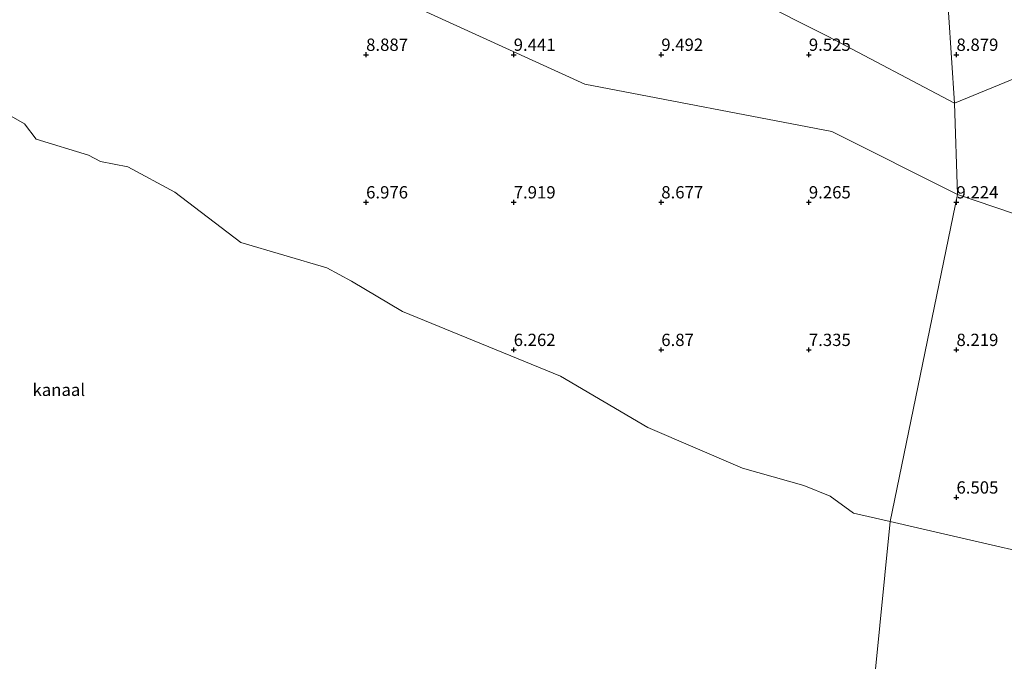
# Model space of a CAD drawing. Units: metres. Extents: x 169991 to 180009, y 431250 to 437328.
# Drawn here: x 171700 to 171900, y 433507 to 433637 of the extents above; entities that cross this region are included whole.
import ezdxf
from ezdxf.enums import TextEntityAlignment as Align

# ---------------------------------------------------------------- set-up
doc = ezdxf.new("R2010")
doc.units = ezdxf.units.M
doc.layers.get('0').update_dxf_attribs({"lineweight": 25})
for name, color, linetype, lineweight in [('B-ME-GW-HOOGTEPUNT-S-B1', 10, 'Continuous', 25), ('B-ME-GW-KRUINLIJN-L-B1', 93, 'Continuous', 18), ('B-ME-IE-GRASLAND-GV-B6', 93, 'Continuous', 18), ('B-ME-IE-HULPGEOMETRIE-L-B1', 53, 'Continuous', 18), ('B-ME-OB-WATERLIJN-L-B1', 133, 'OB-WATERLIJN', 18), ('B-ME-OG-WATER-GV-B6', 153, 'Continuous', 18)]:
    doc.layers.add(name, color=color, linetype=linetype, lineweight=lineweight)
doc.styles.add('NLCS-ISO', font='NLCS-ISO.TTF')
doc.linetypes.add('OB-WATERLIJN', pattern='A,10,[32,NLCS.SHX,S=2,R=0,X=0,Y=0],-12', length=22)

# ---------------------------------------------------------------- blocks, each defined once
blk = doc.blocks.new('hoogtepunt')
for p, q in [((-0.5, 0), (0.5, 0)), ((0, 0.5), (0, -0.5))]:
    blk.add_line(p, q)

msp = doc.modelspace()

# ---------------------------------------------------------------- linework, layer by layer
at = {"layer": 'B-ME-GW-KRUINLIJN-L-B1'}
for points in [[(171890.22, 433601.55, 9.21), (171864.68, 433614.36, 9.3), (171814.43, 433624.02, 9.35), (171783.11, 433638.34, 9.35), (171728.17, 433663.47, 9.37), (171685.07, 433686.41, 9.41), (171665.23, 433696.41, 9.4), (171623.4, 433717.48, 9.39), (171603.41, 433728.13, 8.96), (171606.75, 433744.61, 9.47), (171652.16, 433730.08, 9.45), (171676.53, 433722.29, 9.44), (171711.67, 433705.53, 9.53), (171735.18, 433693.4, 9.41), (171779.76, 433673.9, 9.5), (171814.28, 433657.72, 9.45), (171832.75, 433649.39, 9.59), (171863.95, 433633.73, 9.43), (171889.57, 433620.17, 8.99)], [(171889.57, 433620.17, 8.99), (171903.64, 433625.92, 8.56), (171913.61, 433639.1, 7.43), (171916.24, 433658.37, 7.59), (171916.83, 433681.7, 8.12)], [(171923.21, 433622.5, 8.11), (171920.57, 433591.29, 9.04), (171890.22, 433601.55, 9.21)]]:
    msp.add_polyline3d(points, dxfattribs=at)
at = {"layer": 'B-ME-IE-GRASLAND-GV-B6'}
for points in [[(171887.77, 433647.86, 6.18), (171891.29, 433646.73, 6.18), (171895.37, 433647.97, 6.18), (171898.76, 433652.74, 6.18), (171904.54, 433677.65, 6.18), (171903.34, 433699.97, 6.18), (171895.22, 433722.56, 6.18), (171897.78, 433748.28, 7.94), (171900.58, 433739.76, 7.99), (171903.52, 433732.3, 8.02), (171906.03, 433725.47, 8.02), (171907.96, 433720.52, 8.01), (171909.79, 433714.68, 8), (171911.55, 433709.25, 7.97), (171913.27, 433702.76, 7.97), (171914.56, 433697.61, 7.95), (171915.71, 433691.88, 8.1), (171916.55, 433686.15, 8.09), (171916.83, 433681.7, 8.12), (171916.24, 433658.37, 7.59), (171913.61, 433639.1, 7.43), (171903.64, 433625.92, 8.56), (171889.57, 433620.17, 8.99), (171887.77, 433647.86, 6.18)], [(171890.22, 433601.55, 9.21), (171864.68, 433614.36, 9.3), (171814.43, 433624.02, 9.35), (171783.11, 433638.34, 9.35), (171728.17, 433663.47, 9.37), (171685.07, 433686.41, 9.41), (171665.23, 433696.41, 9.4), (171623.4, 433717.48, 9.39), (171603.41, 433728.13, 8.96), (171606.75, 433744.61, 9.47), (171652.16, 433730.08, 9.45), (171676.53, 433722.29, 9.44), (171711.67, 433705.53, 9.53), (171735.18, 433693.4, 9.41), (171779.76, 433673.9, 9.5), (171814.28, 433657.72, 9.45), (171832.75, 433649.39, 9.59), (171863.95, 433633.73, 9.43), (171889.57, 433620.17, 8.99), (171890.22, 433601.55, 9.21)], [(171887.77, 433647.86, 6.18), (171889.57, 433620.17, 8.99), (171863.95, 433633.73, 9.43), (171832.75, 433649.39, 9.59)], [(171924.92, 433638.04, 8.07), (171923.21, 433622.5, 8.11), (171920.57, 433591.29, 9.04), (171890.22, 433601.55, 9.21), (171889.57, 433620.17, 8.99), (171903.64, 433625.92, 8.56), (171913.61, 433639.1, 7.43)], [(171783.11, 433638.34, 9.35), (171814.43, 433624.02, 9.35), (171864.68, 433614.36, 9.3), (171890.22, 433601.55, 9.21), (171876.53, 433535.08, 6.18), (171869.04, 433536.81, 6.18), (171864.3, 433540.23, 6.18), (171858.98, 433542.42, 6.18), (171846.54, 433545.96, 6.18), (171827.29, 433554.22, 6.18), (171809.54, 433564.68, 6.18), (171777.38, 433577.82, 6.18), (171767.06, 433583.97, 6.18), (171762.04, 433586.69, 6.18), (171744.54, 433591.82, 6.18), (171731.14, 433602.08, 6.18), (171721.54, 433607.18, 6.18), (171716.04, 433608.31, 6.18), (171713.54, 433609.6, 6.18), (171702.9, 433612.84, 6.18), (171700.59, 433615.97, 6.18), (171688.42, 433622.86, 6.18)], [(171905.91, 433528.34, 6.18), (171898.8, 433529.96, 6.25), (171888.54, 433532.31, 6.18), (171876.53, 433535.08, 6.18), (171890.22, 433601.55, 9.21), (171920.57, 433591.29, 9.04)]]:
    msp.add_polyline3d(points, dxfattribs=at)
at = {"layer": 'B-ME-IE-HULPGEOMETRIE-L-B1'}
msp.add_polyline3d([(171917.01, 433947.99, 7.57), (171913.35, 433904.45, 7.79), (171910.26, 433873.45, 8.5), (171909.94, 433870.2, 8.46), (171901.26, 433783.12, 8.56), (171900.08, 433771.27, 8.79), (171897.78, 433748.28, 7.94), (171895.22, 433722.56, 6.18), (171887.77, 433647.86, 6.18), (171889.57, 433620.17, 8.99), (171890.22, 433601.55, 9.21), (171876.53, 433535.08, 6.18), (171865.86, 433428.07, 6.18), (171857.2, 433341.2, 7.73)], dxfattribs=at)
at = {"layer": 'B-ME-OB-WATERLIJN-L-B1'}
for points in [[(171646.64, 433645.47, 6.18), (171663.58, 433635.97, 6.18), (171666.08, 433634.93, 6.18), (171672.04, 433631.91, 6.18), (171685.04, 433624.11, 6.18), (171688.42, 433622.86, 6.18), (171700.59, 433615.97, 6.18), (171702.9, 433612.84, 6.18), (171713.54, 433609.6, 6.18), (171716.04, 433608.31, 6.18), (171721.54, 433607.18, 6.18), (171731.14, 433602.08, 6.18), (171744.54, 433591.82, 6.18), (171762.04, 433586.69, 6.18), (171767.06, 433583.97, 6.18), (171777.38, 433577.82, 6.18), (171809.54, 433564.68, 6.18), (171827.29, 433554.22, 6.18), (171846.54, 433545.96, 6.18), (171858.98, 433542.42, 6.18), (171864.3, 433540.23, 6.18), (171869.04, 433536.81, 6.18), (171876.53, 433535.08, 6.18)], [(171905.91, 433528.34, 6.18), (171898.8, 433529.96, 6.25), (171888.54, 433532.31, 6.18), (171876.53, 433535.08, 6.18)]]:
    msp.add_polyline3d(points, dxfattribs=at)
at = {"layer": 'B-ME-OG-WATER-GV-B6'}
for points in [[(171688.42, 433622.86, 6.18), (171700.59, 433615.97, 6.18), (171702.9, 433612.84, 6.18), (171713.54, 433609.6, 6.18), (171716.04, 433608.31, 6.18), (171721.54, 433607.18, 6.18), (171731.14, 433602.08, 6.18), (171744.54, 433591.82, 6.18), (171762.04, 433586.69, 6.18), (171767.06, 433583.97, 6.18), (171777.38, 433577.82, 6.18), (171809.54, 433564.68, 6.18), (171827.29, 433554.22, 6.18), (171846.54, 433545.96, 6.18), (171858.98, 433542.42, 6.18), (171864.3, 433540.23, 6.18), (171869.04, 433536.81, 6.18), (171876.53, 433535.08, 6.18), (171865.86, 433428.07, 6.18)], [(171912.54, 433422.85, 6.18), (171894.6, 433420.97, 6.18), (171885.07, 433424, 6.18), (171877.54, 433424.67, 6.18), (171871.04, 433426.63, 6.18), (171865.86, 433428.07, 6.18), (171876.53, 433535.08, 6.18), (171888.54, 433532.31, 6.18), (171898.8, 433529.96, 6.25), (171905.91, 433528.34, 6.18)]]:
    msp.add_polyline3d(points, dxfattribs=at)

# ---------------------------------------------------------------- block references
at = {"layer": 'B-ME-GW-HOOGTEPUNT-S-B1', "rotation": 90}
for p in [(171770, 433630, 8.89), (171770, 433630, 8.89), (171800, 433630, 9.44), (171800, 433630, 9.44), (171830, 433630, 9.49), (171830, 433630, 9.49), (171860, 433630, 9.52), (171860, 433630, 9.52), (171890, 433630, 8.88), (171890, 433630, 8.88), (171770, 433600, 6.98), (171770, 433600, 6.98), (171800, 433600, 7.92), (171800, 433600, 7.92), (171830, 433600, 8.68), (171830, 433600, 8.68), (171860, 433600, 9.26), (171860, 433600, 9.26), (171890, 433600, 9.22), (171890, 433600, 9.22), (171800, 433570, 6.26), (171800, 433570, 6.26), (171830, 433570, 6.87), (171830, 433570, 6.87), (171860, 433570, 7.33), (171860, 433570, 7.33), (171890, 433570, 8.22), (171890, 433570, 8.22), (171890, 433540, 6.5), (171890, 433540, 6.5)]:
    msp.add_blockref('hoogtepunt', p, dxfattribs=at)

# ---------------------------------------------------------------- texts
at = {"layer": 'B-ME-GW-HOOGTEPUNT-S-B1', "ltscale": 0.2, "style": 'NLCS-ISO'}
for s, p in [('8.887', (171770, 433630, 8.89)), ('8.887', (171770, 433630, 8.89)), ('9.441', (171800, 433630, 9.44)), ('9.441', (171800, 433630, 9.44)), ('9.492', (171830, 433630, 9.49)), ('9.492', (171830, 433630, 9.49)), ('9.525', (171860, 433630, 9.52)), ('9.525', (171860, 433630, 9.52)), ('8.879', (171890, 433630, 8.88)), ('8.879', (171890, 433630, 8.88)), ('6.976', (171770, 433600, 6.98)), ('6.976', (171770, 433600, 6.98)), ('7.919', (171800, 433600, 7.92)), ('7.919', (171800, 433600, 7.92)), ('8.677', (171830, 433600, 8.68)), ('8.677', (171830, 433600, 8.68)), ('9.265', (171860, 433600, 9.26)), ('9.265', (171860, 433600, 9.26)), ('9.224', (171890, 433600, 9.22)), ('9.224', (171890, 433600, 9.22)), ('6.262', (171800, 433570, 6.26)), ('6.262', (171800, 433570, 6.26)), ('6.87', (171830, 433570, 6.87)), ('6.87', (171830, 433570, 6.87)), ('7.335', (171860, 433570, 7.33)), ('7.335', (171860, 433570, 7.33)), ('8.219', (171890, 433570, 8.22)), ('8.219', (171890, 433570, 8.22)), ('6.505', (171890, 433540, 6.5)), ('6.505', (171890, 433540, 6.5))]:
    msp.add_text(s, height=2.5, dxfattribs=at).set_placement(p, align=Align.BOTTOM_LEFT)
at = {"layer": 'B-ME-OG-WATER-GV-B6', "ltscale": 0.2, "style": 'NLCS-ISO'}
msp.add_text('kanaal', height=2.5, dxfattribs=at).set_placement((171707.53, 433561.88), align=Align.MIDDLE_CENTER)

doc.saveas('drawing.dxf')
